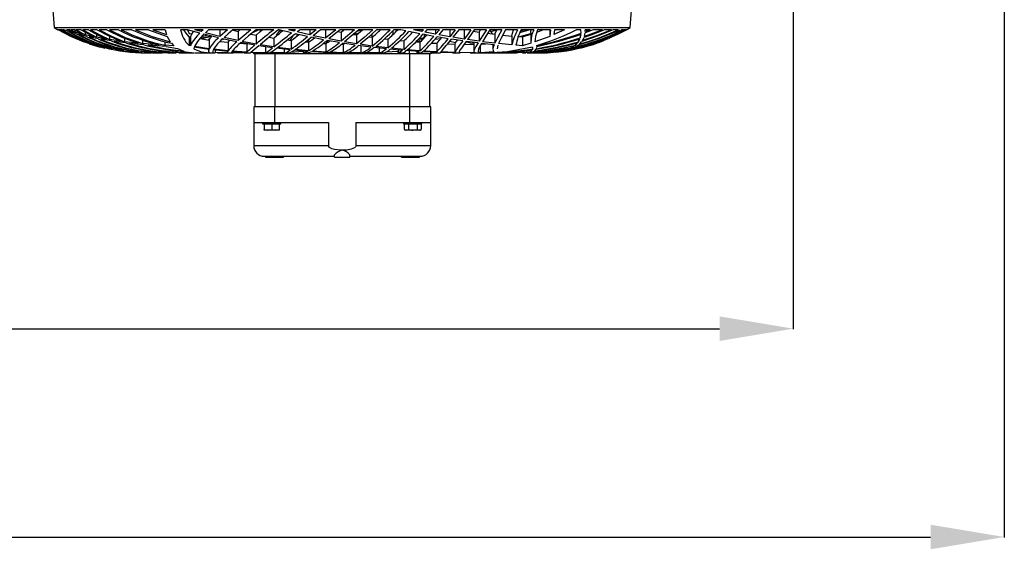
# Model space of a CAD drawing. Extents: x 5059 to 8721, y 14176 to 16088.
# Drawn here: x 7486 to 7954, y 14176 to 14427 of the extents above; entities that cross this region are included whole.
import ezdxf

# ---------------------------------------------------------------- set-up
doc = ezdxf.new("R2010")
doc.units = 0
doc.header["$MEASUREMENT"] = 0
doc.header["$PDMODE"] = 98
doc.header["$PDSIZE"] = -5
doc.layers.get('0').update_dxf_attribs({"linetype": 'CONTINUOUS'})
doc.layers.get('DEFPOINTS').update_dxf_attribs({"linetype": 'CONTINUOUS'})
doc.styles.get("Standard").update_dxf_attribs({"font": 'ISOCP'})
doc.dimstyles.new('COTA', dxfattribs={"dimtxt": 35, "dimasz": 35, "dimexe": 0.2, "dimexo": 0.1, "dimgap": 15, "dimtad": 1, "dimdec": 5, "dimtxsty": 'STANDARD', "dimcen": 35, "dimclrd": 8, "dimclre": 8, "dimclrt": 1, "dimazin": 3, "dimtfac": 1, "dimtdec": 5, "dimtofl": 0, "dimtmove": 0, "dimatfit": 3, "dimtvp": 1, "dimtolj": 1, "dimtzin": 0})

# ---------------------------------------------------------------- blocks, each defined once
blk = doc.blocks.new('*D53')
at = {"color": 8}
for p, q in [((5765.26, 14457.15), (5765.26, 14181.42)), ((7953.86, 14457.15), (7953.86, 14181.42)), ((5800.26, 14181.62), (7918.86, 14181.62))]:
    blk.add_line(p, q, dxfattribs=at)
for points in [[(5800.26, 14187.46), (5800.26, 14175.79), (5765.26, 14181.62)], [(7918.86, 14187.46), (7918.86, 14175.79), (7953.86, 14181.62)]]:
    blk.add_solid(points, dxfattribs=at)
at = {"layer": 'DEFPOINTS', "color": 0}
for p in [(5765.26, 14457.25), (7953.86, 14457.25), (7953.86, 14181.62)]:
    blk.add_point(p, dxfattribs=at)
at = {"color": 1, "insert": (6859.56, 14214.13), "char_height": 35, "attachment_point": 5}
blk.add_mtext('\\A1;2189', dxfattribs=at)
blk = doc.blocks.new('*D54')
at = {"color": 8}
for p, q in [((6658.56, 14431.46), (6658.56, 14280.24)), ((7853.66, 14431.76), (7853.66, 14280.24)), ((6693.56, 14280.44), (7818.66, 14280.44))]:
    blk.add_line(p, q, dxfattribs=at)
for points in [[(6693.56, 14286.28), (6693.56, 14274.61), (6658.56, 14280.44)], [(7818.66, 14286.28), (7818.66, 14274.61), (7853.66, 14280.44)]]:
    blk.add_solid(points, dxfattribs=at)
at = {"layer": 'DEFPOINTS', "color": 0}
for p in [(6658.56, 14431.56), (7853.66, 14431.86), (7853.66, 14280.44)]:
    blk.add_point(p, dxfattribs=at)
at = {"color": 1, "insert": (7256.11, 14315.44), "char_height": 35, "attachment_point": 5}
blk.add_mtext('\\A1;1195', dxfattribs=at)

msp = doc.modelspace()

# ---------------------------------------------------------------- linework, layer by layer
at = {"color": 7, "linetype": 'CONTINUOUS'}
for p, q in [((7500.336113, 14454.738361), (7502.847316, 14423.238356)), ((7776.266875, 14423.238356), (7778.778019, 14454.738361)), ((7502.847316, 14423.238356), (7776.266875, 14423.238356)), ((7504.685166, 14422.236283), (7504.557075, 14422.236283)), ((7505.333187, 14422.236283), (7504.783454, 14422.236283)), ((7506.482901, 14422.236283), (7505.54687, 14422.236283)), ((7507.461133, 14422.236283), (7506.802919, 14422.236283)), ((7508.943977, 14421.711181), (7507.461133, 14422.236283)), ((7511.543634, 14421.383028), (7508.849027, 14422.236283)), ((7510.170104, 14422.236283), (7508.849027, 14422.236283)), ((7513.324144, 14420.345296), (7509.879532, 14421.397363)), ((7510.170104, 14422.236283), (7511.543634, 14421.383028)), ((7510.691049, 14422.236283), (7512.563409, 14421.083976)), ((7512.68995, 14422.236283), (7510.691049, 14422.236283)), ((7512.563409, 14422.225539), (7512.563409, 14421.083976)), ((7516.324045, 14420.0801), (7512.563409, 14421.083976)), ((7512.68995, 14422.236283), (7516.324045, 14420.0801)), ((7513.312401, 14422.236283), (7517.457964, 14419.80501)), ((7515.674832, 14422.236283), (7513.312401, 14422.236283)), ((7518.188717, 14419.092794), (7514.360728, 14420.057361)), ((7515.674832, 14422.236283), (7521.657052, 14418.882404)), ((7516.404273, 14422.236283), (7522.929134, 14418.629904)), ((7519.156756, 14422.236283), (7516.404273, 14422.236283)), ((7517.457964, 14421.236579), (7517.457964, 14419.80501)), ((7523.189904, 14422.236283), (7520.003142, 14422.236283)), ((7522.929134, 14420.084838), (7522.929134, 14418.629904)), ((7527.859928, 14422.236283), (7524.16903, 14422.236283)), ((7533.302965, 14422.236283), (7528.996708, 14422.236283)), ((7539.746704, 14422.236283), (7534.63787, 14422.236283)), ((7547.616365, 14422.236283), (7541.351022, 14422.236283)), ((7547.616365, 14422.236283), (7556.395652, 14419.079874)), ((7555.427196, 14422.236283), (7549.636008, 14422.236283)), ((7549.636008, 14422.236283), (7556.066456, 14419.917439)), ((7555.427196, 14422.236283), (7556.066456, 14419.917439)), ((7566.166582, 14422.236283), (7562.844159, 14422.236283)), ((7567.125442, 14420.113747), (7566.131057, 14422.175009)), ((7571.927371, 14420.613711), (7566.166582, 14422.236283)), ((7568.180265, 14420.247962), (7567.125442, 14420.113747)), ((7572.62558, 14421.335463), (7569.463553, 14422.236283)), ((7573.527457, 14422.236283), (7569.463553, 14422.236283)), ((7573.527457, 14422.236283), (7572.62558, 14421.335463)), ((7572.62558, 14422.236283), (7572.62558, 14421.335463)), ((7580.80584, 14418.38861), (7573.916974, 14420.086642)), ((7576.094808, 14422.236283), (7574.61107, 14420.791884)), ((7581.481518, 14419.037704), (7574.61107, 14420.791884)), ((7585.020425, 14422.236283), (7576.094808, 14422.236283)), ((7585.020425, 14422.236283), (7581.481518, 14419.037704)), ((7581.481518, 14422.236283), (7581.481518, 14419.037704)), ((7596.235516, 14422.236283), (7587.544026, 14422.236283)), ((7587.755563, 14421.970864), (7590.152266, 14421.410803)), ((7589.646282, 14422.238354), (7588.246228, 14421.856199)), ((7590.152266, 14421.410803), (7590.996089, 14422.185187)), ((7590.152266, 14421.410803), (7590.152266, 14417.093147)), ((7596.171918, 14420.18265), (7598.663034, 14419.687931)), ((7599.922361, 14422.238354), (7596.600058, 14420.534019)), ((7607.026341, 14422.236283), (7598.67418, 14422.236283)), ((7601.385059, 14422.238354), (7600.454511, 14421.252613)), ((7600.622596, 14422.236283), (7600.622596, 14421.430652)), ((7610.130849, 14422.238354), (7608.223202, 14419.696499)), ((7608.223202, 14419.696499), (7609.180512, 14420.03115)), ((7609.620633, 14422.236283), (7609.359862, 14422.236283)), ((7615.472319, 14420.753752), (7609.620633, 14422.236283)), ((7610.414745, 14422.035088), (7610.414745, 14421.054442)), ((7616.523983, 14421.591614), (7614.012243, 14422.236283)), ((7617.33097, 14422.236283), (7614.012243, 14422.236283)), ((7617.33097, 14422.236283), (7616.523983, 14421.591614)), ((7616.523983, 14422.236283), (7616.523983, 14421.591614)), ((7623.130324, 14418.99683), (7617.185058, 14420.343105)), ((7617.993297, 14420.160089), (7617.993297, 14419.20786)), ((7619.554403, 14422.236283), (7618.221166, 14421.168883)), ((7624.111595, 14419.780095), (7618.221166, 14421.168883)), ((7627.145114, 14422.236283), (7619.554403, 14422.236283)), ((7627.145114, 14422.236283), (7624.111595, 14419.780095)), ((7624.111595, 14422.236283), (7624.111595, 14419.780095)), ((7629.262688, 14422.236283), (7625.783147, 14419.407655)), ((7636.498155, 14422.236283), (7629.262688, 14422.236283)), ((7636.498155, 14422.236283), (7631.597104, 14418.184687)), ((7631.597104, 14422.236283), (7631.597104, 14418.184687)), ((7637.504699, 14421.380539), (7639.01359, 14421.082784)), ((7645.436408, 14422.236283), (7638.51917, 14422.236283)), ((7639.01359, 14421.082784), (7640.330019, 14422.238354)), ((7639.01359, 14421.082784), (7639.01359, 14416.783233)), ((7644.845547, 14420.055886), (7647.526445, 14420.798455)), ((7644.876959, 14420.050462), (7646.394791, 14419.78841)), ((7646.394791, 14419.78841), (7649.139764, 14422.238354)), ((7646.588268, 14421.549548), (7648.821296, 14422.238354)), ((7654.012205, 14422.236283), (7647.372188, 14422.236283)), ((7653.534355, 14420.094018), (7653.534355, 14418.706004)), ((7662.278416, 14422.236283), (7655.874672, 14422.236283)), ((7663.5502, 14421.716382), (7663.5502, 14419.858281)), ((7667.407694, 14422.236283), (7664.079013, 14422.236283)), ((7669.785502, 14421.711181), (7667.407694, 14422.236283)), ((7676.376047, 14420.345296), (7671.245458, 14421.397363)), ((7677.318575, 14421.383028), (7673.326912, 14422.236283)), ((7678.079905, 14422.236283), (7673.326912, 14422.236283)), ((7678.079905, 14422.236283), (7677.318575, 14421.383028)), ((7677.318575, 14422.236283), (7677.318575, 14421.383028)), ((7683.044078, 14419.092794), (7677.850308, 14420.057361)), ((7679.788174, 14422.236283), (7678.773286, 14421.083976)), ((7683.89708, 14420.0801), (7678.773286, 14421.083976)), ((7685.706141, 14422.236283), (7679.788174, 14422.236283)), ((7685.706141, 14422.236283), (7683.89708, 14420.0801)), ((7683.89708, 14422.236283), (7683.89708, 14420.0801)), ((7687.382641, 14422.236283), (7685.372891, 14419.80501)), ((7693.205776, 14422.236283), (7687.382641, 14422.236283)), ((7693.205776, 14422.236283), (7690.586748, 14418.882404)), ((7690.586748, 14422.236283), (7690.586748, 14418.882404)), ((7694.859805, 14422.236283), (7692.093434, 14418.629904)), ((7700.620713, 14422.236283), (7694.859805, 14422.236283)), ((7697.438063, 14422.142793), (7697.438063, 14417.784174)), ((7701.746764, 14421.490703), (7704.528036, 14421.079878)), ((7707.994523, 14422.236283), (7702.26151, 14422.236283)), ((7704.528036, 14421.079878), (7705.197158, 14422.192742)), ((7704.528036, 14421.079878), (7704.528036, 14416.780491)), ((7708.591523, 14420.546015), (7711.988749, 14420.113747)), ((7715.377512, 14422.236283), (7709.632697, 14422.236283)), ((7710.154357, 14421.449546), (7712.947549, 14422.236283)), ((7711.988749, 14420.113747), (7713.012638, 14422.236283)), ((7711.988749, 14420.113747), (7711.988749, 14415.866841)), ((7722.834053, 14422.236283), (7717.025819, 14422.236283)), ((7723.789396, 14419.055332), (7729.112329, 14420.453776)), ((7724.273982, 14421.690021), (7726.046147, 14422.236283)), ((7730.457487, 14422.236283), (7724.509778, 14422.236283)), ((7725.084128, 14418.790032), (7729.07001, 14420.052741)), ((7729.036631, 14420.7141), (7729.036631, 14416.435812)), ((7731.860461, 14421.065171), (7734.810414, 14422.236283)), ((7738.410058, 14422.236283), (7732.188406, 14422.236283)), ((7738.036694, 14422.236283), (7738.036694, 14419.079874)), ((7738.410058, 14422.236283), (7738.05696, 14419.242878)), ((7745.137157, 14422.236283), (7740.036668, 14419.917439)), ((7740.250649, 14422.236283), (7740.036668, 14419.917439)), ((7745.137157, 14422.236283), (7740.250649, 14422.236283)), ((7752.865615, 14422.236283), (7750.643196, 14422.236283)), ((7752.572241, 14418.38861), (7752.902569, 14420.086642)), ((7752.934398, 14420.613711), (7752.865615, 14422.236283)), ((7763.050975, 14422.236283), (7754.527273, 14419.037704)), ((7754.527273, 14419.037704), (7754.885616, 14420.791884)), ((7758.710565, 14422.236283), (7754.885616, 14420.791884)), ((7754.926624, 14421.335463), (7754.934253, 14422.236283)), ((7757.307233, 14422.236283), (7754.926624, 14421.335463)), ((7757.307233, 14422.236283), (7754.934253, 14422.236283)), ((7754.939737, 14421.882783), (7754.939737, 14422.236283)), ((7763.050975, 14422.236283), (7758.710565, 14422.236283)), ((7767.417373, 14422.236283), (7764.134946, 14422.236283)), ((7774.522366, 14422.236283), (7766.216101, 14418.184687)), ((7767.222228, 14418.99683), (7769.128503, 14420.343105)), ((7770.579042, 14422.236283), (7768.217864, 14422.236283)), ((7769.65064, 14420.015936), (7768.414082, 14419.407655)), ((7773.985328, 14422.236283), (7768.999996, 14419.780095)), ((7768.999996, 14419.780095), (7770.905199, 14421.168883)), ((7769.631209, 14420.753752), (7771.19595, 14422.236283)), ((7769.631209, 14421.559249), (7769.631209, 14420.753752)), ((7773.06694, 14422.236283), (7770.905199, 14421.168883)), ((7771.19595, 14422.236283), (7771.136465, 14422.236283)), ((7771.408977, 14421.591614), (7772.118272, 14422.236283)), ((7772.714915, 14422.236283), (7771.408977, 14421.591614)), ((7772.714915, 14422.236283), (7772.118272, 14422.236283)), ((7773.985328, 14422.236283), (7773.06694, 14422.236283)), ((7774.522366, 14422.236283), (7774.164023, 14422.236283)), ((7774.557056, 14422.236283), (7774.553122, 14422.236283)), ((7519.685688, 14415.558909), (7516.841116, 14416.496296)), ((7521.657052, 14418.882404), (7517.457964, 14419.80501)), ((7523.632052, 14417.94676), (7519.344511, 14418.829073)), ((7520.550432, 14415.576775), (7520.550432, 14415.309478)), ((7527.669551, 14417.784174), (7522.929134, 14418.629904)), ((7529.793801, 14416.901533), (7524.933281, 14417.705913)), ((7529.116037, 14419.094939), (7529.116037, 14417.553087)), ((7534.55949, 14416.780491), (7529.116037, 14417.553087)), ((7536.89635, 14415.95227), (7531.280818, 14416.682427)), ((7536.239805, 14418.223683), (7536.239805, 14416.569818)), ((7542.668225, 14415.866841), (7536.239805, 14416.569818)), ((7545.33607, 14415.09435), (7538.636865, 14415.753876)), ((7544.693293, 14417.364035), (7544.693293, 14415.67554)), ((7552.693548, 14415.038009), (7544.693293, 14415.67554)), ((7555.324735, 14416.590799), (7555.324735, 14414.86453)), ((7556.395652, 14419.079874), (7557.901742, 14416.465183)), ((7558.434608, 14415.809114), (7559.647681, 14414.613058)), ((7566.816988, 14418.9411), (7567.446532, 14418.824111)), ((7566.816988, 14418.9411), (7566.816988, 14414.756258)), ((7567.446532, 14418.824111), (7567.446532, 14414.645363)), ((7572.114589, 14418.041755), (7576.437714, 14417.356257)), ((7575.660171, 14419.656967), (7572.804989, 14418.825079)), ((7577.513995, 14418.997799), (7572.942319, 14417.910506)), ((7576.732816, 14417.843182), (7575.831594, 14417.661731)), ((7576.437714, 14417.356257), (7576.437714, 14413.252522)), ((7581.564071, 14416.716297), (7585.368695, 14416.272183)), ((7583.488049, 14417.787959), (7582.660796, 14417.49068)), ((7589.507761, 14416.514565), (7582.754435, 14417.943154)), ((7590.152266, 14417.093147), (7583.423915, 14418.576483)), ((7585.368695, 14416.272183), (7585.368695, 14412.222196)), ((7591.053011, 14415.806998), (7594.256582, 14415.568565)), ((7598.057153, 14414.956187), (7591.420176, 14416.141961)), ((7598.663034, 14415.46378), (7592.056694, 14416.704898)), ((7594.256582, 14415.568565), (7594.256582, 14411.552732)), ((7598.663034, 14419.687931), (7598.663034, 14415.46378)), ((7604.848089, 14418.634419), (7607.043388, 14418.271367)), ((7607.043388, 14418.271367), (7607.043388, 14414.121185)), ((7613.443257, 14417.38898), (7615.327181, 14417.137881)), ((7615.327181, 14417.137881), (7615.327181, 14413.045083)), ((7621.999981, 14416.430299), (7623.553159, 14416.272317)), ((7623.217644, 14416.47764), (7624.026539, 14416.600187)), ((7623.553159, 14416.272317), (7623.553159, 14412.222315)), ((7630.686941, 14417.457242), (7624.817612, 14418.636669)), ((7631.597104, 14418.184687), (7625.783147, 14419.407655)), ((7630.572321, 14415.750895), (7631.767454, 14415.667017)), ((7631.767454, 14415.667017), (7631.767454, 14411.646445)), ((7638.175728, 14416.113634), (7632.356169, 14417.142291)), ((7632.441761, 14417.127167), (7632.441761, 14416.068871)), ((7639.01359, 14416.783233), (7633.250477, 14417.85707)), ((7639.203491, 14415.353422), (7640.028717, 14415.321876)), ((7645.631911, 14414.949913), (7639.834585, 14415.839915)), ((7640.028717, 14415.321876), (7640.837969, 14415.685882)), ((7640.028717, 14415.321876), (7640.028717, 14411.317889)), ((7646.394791, 14415.558909), (7640.656056, 14416.496296)), ((7646.394791, 14419.78841), (7646.394791, 14415.558909)), ((7652.230146, 14418.900211), (7653.77784, 14418.669735)), ((7653.77784, 14418.669735), (7653.77784, 14414.499004)), ((7659.595194, 14417.91885), (7661.206247, 14417.71612)), ((7661.206247, 14417.71612), (7661.206247, 14413.59425)), ((7667.018892, 14417.097349), (7668.735685, 14416.920115)), ((7668.735685, 14416.920115), (7668.735685, 14412.83818)), ((7674.333157, 14416.448076), (7676.445367, 14416.277055)), ((7674.763026, 14416.791637), (7676.409187, 14416.951258)), ((7675.410154, 14417.450403), (7677.188518, 14417.661731)), ((7676.409187, 14416.951258), (7675.812306, 14416.328315)), ((7676.180305, 14418.238361), (7678.08223, 14418.238361)), ((7676.445367, 14416.277055), (7676.445367, 14412.22683)), ((7678.491594, 14419.938271), (7678.491594, 14418.66662)), ((7681.957307, 14415.932749), (7684.463265, 14415.784959)), ((7683.632316, 14417.799269), (7686.27912, 14418.117885)), ((7684.463265, 14415.784959), (7684.463265, 14411.758681)), ((7689.829411, 14417.94676), (7684.540453, 14418.829073)), ((7690.586748, 14418.882404), (7685.372891, 14419.80501)), ((7689.510646, 14415.576552), (7693.036618, 14415.4449)), ((7690.587344, 14416.760583), (7693.337145, 14416.164179)), ((7696.788134, 14416.901533), (7691.358628, 14417.705913)), ((7697.438063, 14417.784174), (7692.093434, 14418.629904)), ((7693.036618, 14415.4449), (7693.036618, 14411.435012)), ((7697.411003, 14415.351961), (7702.036681, 14415.2761)), ((7704.007568, 14415.95227), (7698.366108, 14416.682427)), ((7704.528036, 14416.780491), (7698.989811, 14417.553087)), ((7702.036681, 14415.986304), (7702.036681, 14411.980857)), ((7705.32042, 14415.313204), (7707.748713, 14415.523712)), ((7711.643281, 14415.09435), (7705.660882, 14415.753876)), ((7711.988749, 14415.866841), (7706.147613, 14416.569818)), ((7720.093312, 14415.038009), (7713.71943, 14415.67554)), ((7715.690913, 14419.703399), (7720.093312, 14419.238408)), ((7720.093312, 14419.238408), (7720.093312, 14415.038009)), ((7723.139705, 14418.959413), (7725.084128, 14418.790032)), ((7725.084128, 14418.790032), (7725.084128, 14414.613058)), ((7729.07001, 14415.809114), (7725.084128, 14414.613058)), ((7738.037767, 14419.079874), (7731.057229, 14416.465183)), ((7750.22191, 14414.956187), (7751.387419, 14416.141961)), ((7750.22191, 14415.835668), (7750.22191, 14414.956187)), ((7751.662078, 14416.514565), (7752.416434, 14417.943154)), ((7751.662078, 14417.733182), (7751.662078, 14416.514565)), ((7752.139988, 14415.46378), (7753.313603, 14416.704898)), ((7752.572241, 14419.983481), (7752.572241, 14418.38861)), ((7753.592076, 14417.093147), (7754.36491, 14418.576483)), ((7765.757026, 14417.952363), (7764.085235, 14417.233889)), ((7764.425935, 14417.457242), (7766.634764, 14418.636669)), ((7764.425935, 14417.778377), (7764.425935, 14417.457242)), ((7766.216101, 14418.184687), (7768.414082, 14419.407655)), ((7767.222228, 14419.539531), (7767.222228, 14418.99683)), ((7523.771407, 14414.499004), (7520.550432, 14415.309478)), ((7525.689962, 14413.954128), (7522.419812, 14414.714415)), ((7522.419812, 14414.714415), (7526.859703, 14413.521294)), ((7524.751069, 14414.662976), (7524.751069, 14414.28477)), ((7528.406622, 14413.59425), (7524.751069, 14414.28477)), ((7530.411365, 14413.117771), (7526.686313, 14413.754706)), ((7529.521348, 14413.857911), (7529.521348, 14413.413529)), ((7533.69868, 14412.83818), (7529.521348, 14413.413529)), ((7535.825433, 14412.435312), (7531.549575, 14412.952934)), ((7534.979226, 14413.16541), (7534.979226, 14412.689884)), ((7539.815547, 14412.22683), (7534.979226, 14412.689884)), ((7542.120578, 14411.903952), (7537.139716, 14412.304212)), ((7541.31216, 14412.577872), (7541.31216, 14412.110422)), ((7547.043445, 14411.758681), (7541.31216, 14412.110422)), ((7549.627306, 14411.523764), (7545.775773, 14411.706392)), ((7546.041073, 14411.238362), (7546.06277, 14411.238362)), ((7546.08983, 14411.238362), (7546.318295, 14411.238362)), ((7546.306195, 14411.238362), (7546.478691, 14411.238362)), ((7546.473565, 14411.238362), (7546.688201, 14411.238362)), ((7547.448637, 14411.238362), (7547.763409, 14411.238362)), ((7555.973234, 14414.322038), (7547.462406, 14414.915596)), ((7547.763409, 14411.238362), (7548.170807, 14411.238362)), ((7548.847737, 14412.132402), (7548.847737, 14411.674161)), ((7555.946054, 14411.435012), (7548.847737, 14411.674161)), ((7549.539032, 14411.238362), (7549.947741, 14411.238362)), ((7549.947741, 14411.238362), (7550.560655, 14411.238362)), ((7552.549007, 14411.238362), (7553.074362, 14411.238362)), ((7553.074362, 14411.238362), (7553.942146, 14411.238362)), ((7559.647681, 14414.613058), (7555.324735, 14414.86453)), ((7555.973234, 14414.322038), (7561.408045, 14413.37118)), ((7556.780221, 14411.238362), (7557.333173, 14411.238362)), ((7557.333173, 14411.238362), (7558.485748, 14411.238362)), ((7558.261754, 14411.761333), (7558.261754, 14411.383156)), ((7568.011524, 14411.26201), (7558.261754, 14411.383156)), ((7561.408045, 14413.37118), (7564.38178, 14412.084539)), ((7562.056544, 14411.238362), (7563.109758, 14411.238362)), ((7563.109758, 14411.238362), (7564.693691, 14411.238362)), ((7565.338316, 14411.82055), (7569.058242, 14411.280383)), ((7567.446532, 14414.645363), (7566.816988, 14414.756258)), ((7569.282593, 14413.905342), (7569.069805, 14413.142522)), ((7576.273503, 14412.922461), (7569.282593, 14413.905342)), ((7569.361033, 14411.238362), (7570.421817, 14411.238362)), ((7576.437714, 14413.252522), (7569.450261, 14414.304112)), ((7570.421817, 14411.238362), (7578.888538, 14411.238362)), ((7576.036634, 14412.955765), (7576.036634, 14412.102465)), ((7585.221114, 14411.985581), (7578.26555, 14412.682523)), ((7585.368695, 14412.222196), (7578.427257, 14412.992422)), ((7579.191687, 14412.589718), (7579.191687, 14411.258478)), ((7585.173311, 14411.493947), (7579.191687, 14411.258478)), ((7580.395045, 14411.2552), (7583.90999, 14411.270727)), ((7583.48793, 14411.238362), (7585.310461, 14411.238362)), ((7585.036637, 14412.004058), (7585.036637, 14411.487256)), ((7585.310461, 14411.238362), (7587.256136, 14411.238362)), ((7594.139578, 14411.4195), (7587.204697, 14411.827435)), ((7594.256582, 14411.552732), (7587.346735, 14412.042101)), ((7587.653103, 14411.336516), (7592.570247, 14411.450763)), ((7592.926385, 14411.238362), (7593.988003, 14411.238362)), ((7594.007852, 14411.238362), (7596.021475, 14411.238362)), ((7594.139578, 14411.4195), (7594.06239, 14411.277015)), ((7596.120538, 14411.345248), (7596.070053, 14411.270519)), ((7603.132608, 14411.253188), (7596.228721, 14411.453639)), ((7597.55707, 14410.738353), (7597.55707, 14411.323239)), ((7607.55706, 14410.738353), (7597.55707, 14410.738353)), ((7598.057093, 14410.738353), (7598.057093, 14385.738362)), ((7606.483164, 14413.687338), (7599.939468, 14414.649908)), ((7607.043388, 14414.121185), (7600.535752, 14415.141423)), ((7602.992358, 14411.238362), (7605.332198, 14411.238362)), ((7603.132608, 14414.180209), (7603.132608, 14411.253188)), ((7612.045529, 14411.34711), (7605.107965, 14411.238883)), ((7605.332198, 14411.238362), (7605.659129, 14411.238362)), ((7671.557071, 14410.738353), (7607.55706, 14410.738353)), ((7607.55706, 14410.738353), (7607.55706, 14385.738362)), ((7614.819588, 14412.689839), (7608.342411, 14413.442691)), ((7615.327181, 14413.045083), (7608.891608, 14413.859551)), ((7612.045529, 14413.012271), (7612.045529, 14411.34711)), ((7612.186136, 14411.238362), (7614.20578, 14411.238362)), ((7621.070864, 14411.879469), (7614.958944, 14411.484827)), ((7623.106362, 14411.952723), (7616.664114, 14412.503754)), ((7623.553159, 14412.222315), (7617.158951, 14412.840669)), ((7621.036651, 14412.129764), (7621.036651, 14411.655147)), ((7621.378126, 14411.238362), (7623.395147, 14411.238362)), ((7631.391885, 14411.472191), (7624.945941, 14411.823754)), ((7631.767454, 14411.646445), (7625.377955, 14412.073095)), ((7630.533995, 14411.238362), (7632.53087, 14411.238362)), ((7633.239093, 14411.400457), (7632.537188, 14411.25152)), ((7639.739456, 14411.252011), (7633.239093, 14411.400457)), ((7640.028717, 14411.317889), (7633.597018, 14411.551882)), ((7639.584543, 14411.238362), (7641.574444, 14411.238362)), ((7641.61128, 14411.239539), (7641.573968, 14411.251475)), ((7648.418309, 14411.245038), (7641.878607, 14411.279131)), ((7642.439725, 14411.238362), (7646.775725, 14411.238362)), ((7653.094294, 14413.954128), (7647.288503, 14414.714415)), ((7653.77784, 14414.499004), (7648.034277, 14415.309478)), ((7648.418309, 14414.566477), (7648.418309, 14411.245038)), ((7648.540797, 14411.238362), (7650.538864, 14411.238362)), ((7657.063307, 14411.446993), (7650.311532, 14411.265229)), ((7660.609486, 14413.117771), (7654.758217, 14413.754706)), ((7661.206247, 14413.59425), (7655.423286, 14414.28477)), ((7657.063307, 14413.503785), (7657.063307, 14411.446993)), ((7657.424392, 14411.238362), (7659.406962, 14411.238362)), ((7666.19909, 14411.960874), (7660.309496, 14411.608417)), ((7668.238225, 14412.435312), (7662.292602, 14412.952934)), ((7668.735685, 14412.83818), (7662.868681, 14413.413529)), ((7666.036608, 14412.626986), (7666.036608, 14411.471237)), ((7666.294875, 14411.238362), (7668.278219, 14411.238362)), ((7676.069321, 14411.903952), (7669.957223, 14412.304212)), ((7676.445367, 14412.22683), (7670.430126, 14412.689884)), ((7681.557061, 14410.738353), (7671.557071, 14410.738353)), ((7671.557071, 14410.738353), (7671.557071, 14385.738362)), ((7675.036611, 14411.971573), (7675.036611, 14411.323164)), ((7675.106229, 14411.238362), (7677.161755, 14411.238362)), ((7684.251251, 14411.523764), (7677.850189, 14411.80632)), ((7684.463265, 14411.758681), (7678.194644, 14412.110422)), ((7681.057098, 14410.738353), (7681.057098, 14385.738362)), ((7681.557061, 14411.64269), (7681.557061, 14410.738353)), ((7681.557061, 14411.323239), (7682.993652, 14411.345248)), ((7683.107259, 14411.238362), (7684.095921, 14411.238362)), ((7684.036615, 14411.533241), (7684.036615, 14411.247988)), ((7684.116068, 14411.238362), (7686.126234, 14411.238362)), ((7686.142029, 14411.460106), (7686.080696, 14411.305253)), ((7693.087997, 14411.298712), (7686.142029, 14411.460106)), ((7693.036618, 14411.435012), (7686.307671, 14411.674161)), ((7691.920461, 14411.238362), (7693.467202, 14411.238362)), ((7693.087997, 14411.298712), (7693.419757, 14411.302556)), ((7693.467202, 14411.238362), (7695.54049, 14411.238362)), ((7702.823224, 14411.26201), (7695.06556, 14411.383156)), ((7695.2042, 14411.270727), (7695.507946, 14411.27402)), ((7700.28645, 14411.238362), (7701.590242, 14411.238362)), ((7701.590242, 14411.238362), (7702.569189, 14411.238362)), ((7702.569189, 14411.238362), (7710.712971, 14411.238362)), ((7704.96613, 14414.512788), (7704.96613, 14411.280383)), ((7711.512627, 14411.82055), (7704.96613, 14411.280383)), ((7709.407749, 14411.242758), (7710.429372, 14411.246259)), ((7711.036625, 14415.161242), (7711.036625, 14412.893285)), ((7714.401545, 14411.238362), (7715.716424, 14411.238362)), ((7715.716424, 14411.238362), (7717.049303, 14411.238362)), ((7720.61974, 14411.238362), (7721.2258, 14411.238362)), ((7721.2258, 14411.238362), (7722.303571, 14411.238362)), ((7725.084128, 14414.613058), (7722.038688, 14414.86453)), ((7725.177111, 14411.238362), (7725.630345, 14411.238362)), ((7725.630345, 14411.238362), (7726.597848, 14411.238362)), ((7729.931059, 14413.905342), (7725.655856, 14413.142522)), ((7726.597848, 14411.238362), (7726.735058, 14411.238362)), ((7727.396431, 14411.253188), (7729.146185, 14411.453639)), ((7727.547826, 14411.733706), (7727.547826, 14411.4195)), ((7728.561821, 14411.238362), (7728.982391, 14411.238362)), ((7728.982391, 14411.238362), (7729.571643, 14411.238362)), ((7729.02781, 14411.985581), (7729.693117, 14412.682523)), ((7729.02781, 14412.596752), (7729.02781, 14411.985581)), ((7729.565444, 14411.552732), (7730.760278, 14412.042101)), ((7729.806008, 14413.812552), (7729.806008, 14412.922461)), ((7729.806008, 14412.922461), (7729.86144, 14413.358335)), ((7729.905667, 14413.705532), (7729.931059, 14413.905342)), ((7730.944338, 14411.238362), (7731.292905, 14411.238362)), ((7731.025042, 14412.222196), (7731.686773, 14412.992422)), ((7731.292905, 14411.238362), (7731.668057, 14411.238362)), ((7731.800379, 14413.252522), (7731.865468, 14413.768192)), ((7731.894793, 14414.645363), (7731.87572, 14414.756258)), ((7731.909218, 14414.115448), (7731.933059, 14414.304112)), ((7731.939735, 14414.115448), (7731.939735, 14414.305602)), ((7732.425394, 14411.238362), (7732.63997, 14411.238362)), ((7732.635679, 14411.238362), (7732.810082, 14411.238362)), ((7732.815447, 14411.238362), (7733.027758, 14411.238362)), ((7733.051362, 14411.238362), (7733.073058, 14411.238362)), ((7742.68383, 14411.952723), (7745.121779, 14412.503754)), ((7742.68383, 14412.173603), (7742.68383, 14411.952723)), ((7744.660916, 14412.222315), (7747.067394, 14412.840669)), ((7745.753469, 14412.689839), (7747.747006, 14413.442691)), ((7745.753469, 14413.079445), (7745.753469, 14412.689839)), ((7747.692527, 14413.045083), (7749.67009, 14413.859551)), ((7748.256149, 14413.687338), (7749.830546, 14414.649908)), ((7748.256149, 14414.296423), (7748.256149, 14413.687338)), ((7750.176611, 14414.121185), (7751.747908, 14415.141423)), ((7597.55707, 14385.738362), (7597.55707, 14378.238355)), ((7607.55706, 14385.738362), (7597.55707, 14385.738362)), ((7607.55706, 14378.238355), (7607.55706, 14385.738362)), ((7671.557071, 14385.738362), (7607.55706, 14385.738362)), ((7681.557061, 14385.738362), (7671.557071, 14385.738362)), ((7671.557071, 14385.738362), (7671.557071, 14378.238355)), ((7681.557061, 14378.238355), (7681.557061, 14385.738362)), ((7597.55707, 14378.238355), (7597.55707, 14367.238362)), ((7597.55707, 14378.238355), (7607.55706, 14378.238355)), ((7601.707103, 14378.238355), (7601.707103, 14377.538358)), ((7607.55706, 14378.238355), (7633.095684, 14378.238355)), ((7610.407056, 14377.538358), (7610.407056, 14378.238355)), ((7633.095684, 14378.238355), (7633.095684, 14367.238362)), ((7646.018507, 14378.238355), (7646.018507, 14367.238362)), ((7646.018507, 14378.238355), (7671.557071, 14378.238355)), ((7668.707075, 14378.238355), (7668.707075, 14377.538358)), ((7671.557071, 14378.238355), (7681.557061, 14378.238355)), ((7677.407088, 14377.538358), (7677.407088, 14378.238355)), ((7681.557061, 14367.238362), (7681.557061, 14378.238355)), ((7601.707103, 14377.538358), (7606.05711, 14377.538358)), ((7602.557065, 14377.438356), (7602.557065, 14374.850963)), ((7606.05711, 14377.438356), (7602.557065, 14377.438356)), ((7602.557065, 14374.850963), (7604.307058, 14374.538366)), ((7602.557065, 14374.538366), (7602.557065, 14374.850963)), ((7604.307058, 14374.538366), (7602.557065, 14374.538366)), ((7603.057089, 14377.538358), (7602.883877, 14377.438356)), ((7607.807102, 14374.538366), (7604.307058, 14374.538366)), ((7606.05711, 14377.538358), (7610.407056, 14377.538358)), ((7606.05711, 14377.438356), (7606.05711, 14374.850963)), ((7609.557094, 14377.438356), (7606.05711, 14377.438356)), ((7606.05711, 14374.850963), (7607.807102, 14374.538366)), ((7609.557094, 14374.538366), (7607.807102, 14374.538366)), ((7609.230282, 14377.438356), (7609.057071, 14377.538358)), ((7609.557094, 14377.438356), (7609.557094, 14374.850963)), ((7609.557094, 14374.850963), (7609.557094, 14374.538366)), ((7668.707075, 14377.538358), (7677.407088, 14377.538358)), ((7669.015648, 14377.438356), (7669.015648, 14374.850963)), ((7671.036365, 14377.438356), (7669.015648, 14377.438356)), ((7669.015648, 14374.850963), (7669.557097, 14374.538366)), ((7669.015648, 14374.850963), (7670.026006, 14374.538366)), ((7670.026006, 14374.538366), (7669.557097, 14374.538366)), ((7670.05706, 14377.538358), (7669.883849, 14377.438356)), ((7673.057081, 14374.538366), (7670.026006, 14374.538366)), ((7671.036365, 14377.438356), (7671.036365, 14374.850963)), ((7675.077798, 14377.438356), (7671.036365, 14377.438356)), ((7676.088156, 14374.538366), (7673.057081, 14374.538366)), ((7675.077798, 14377.438356), (7675.077798, 14374.850963)), ((7677.098515, 14377.438356), (7675.077798, 14377.438356)), ((7675.077798, 14374.850963), (7676.088156, 14374.538366)), ((7676.230313, 14377.438356), (7676.057102, 14377.538358)), ((7676.557066, 14374.538366), (7676.088156, 14374.538366)), ((7676.557066, 14374.538366), (7677.098515, 14374.850963)), ((7677.098515, 14377.438356), (7677.098515, 14374.850963)), ((7602.557065, 14362.238367), (7635.957422, 14362.238367)), ((7603.081109, 14362.238367), (7603.081109, 14361.738358)), ((7603.081109, 14361.738358), (7603.770735, 14361.738358)), ((7603.770735, 14361.738358), (7603.770735, 14362.238367)), ((7603.770735, 14361.738358), (7608.100834, 14361.738358)), ((7608.100834, 14361.738358), (7608.100834, 14362.238367)), ((7608.100834, 14361.738358), (7608.582379, 14361.738358)), ((7608.582379, 14361.738358), (7608.582379, 14362.238367)), ((7608.582379, 14361.738358), (7610.264184, 14361.738358)), ((7610.264184, 14362.238367), (7610.264184, 14361.738358)), ((7610.264184, 14361.738358), (7611.700477, 14361.738358)), ((7611.700477, 14361.738358), (7611.700477, 14362.238367)), ((7635.957422, 14361.738358), (7635.957422, 14362.856974)), ((7635.957422, 14361.738358), (7643.156709, 14361.738358)), ((7643.156709, 14361.738358), (7643.156709, 14362.856974)), ((7643.156709, 14362.238367), (7645.249309, 14362.238367)), ((7645.249309, 14362.238367), (7676.557066, 14362.238367)), ((7667.652311, 14361.738358), (7667.652311, 14362.238367)), ((7667.652311, 14361.738358), (7668.909552, 14361.738358)), ((7668.909552, 14361.738358), (7668.909552, 14362.238367)), ((7668.909552, 14361.738358), (7670.715274, 14361.738358)), ((7670.715274, 14362.238367), (7670.715274, 14361.738358)), ((7670.715274, 14361.738358), (7671.251955, 14361.738358)), ((7671.251955, 14361.738358), (7671.251955, 14362.238367)), ((7671.251955, 14361.738358), (7675.582113, 14361.738358)), ((7675.582113, 14361.738358), (7675.582113, 14362.238367)), ((7675.582113, 14361.738358), (7676.271679, 14361.738358)), ((7676.271679, 14361.738358), (7676.271679, 14362.238367))]:
    msp.add_line(p, q, dxfattribs=at)
at = {"color": 8, "linetype": 'CONTINUOUS'}
for p, q in [((7607.55706, 14411.27709), (7607.55706, 14410.738353)), ((7671.557071, 14410.738353), (7671.557071, 14412.199442)), ((7633.095684, 14367.238362), (7597.55707, 14367.238362)), ((7681.557061, 14367.238362), (7646.018507, 14367.238362))]:
    msp.add_line(p, q, dxfattribs=at)
at = {"color": 7, "linetype": 'CONTINUOUS', "flags": 128}
for points in [[(7504.783454, 14422.236283), (7510.578158, 14419.151862), (7516.841116, 14416.496296)], [(7505.54687, 14422.236283), (7512.680175, 14418.425713), (7520.550432, 14415.309478)], [(7519.156756, 14422.236283), (7523.297014, 14419.875045), (7527.669551, 14417.784174)], [(7520.003142, 14422.236283), (7524.428608, 14419.741218), (7529.116037, 14417.553087)], [(7523.189904, 14422.236283), (7528.683903, 14419.278671), (7534.55949, 14416.780491)], [(7524.16903, 14422.236283), (7529.994073, 14419.147496), (7536.239805, 14416.569818)], [(7527.859928, 14422.236283), (7534.975292, 14418.687288), (7542.668225, 14415.866841)], [(7528.996708, 14422.236283), (7536.530437, 14418.554042), (7544.693293, 14415.67554)], [(7541.351022, 14422.236283), (7549.379589, 14418.951411), (7557.901742, 14416.465183)], [(7566.816988, 14418.9411), (7565.436484, 14420.535748), (7564.411761, 14422.236283)], [(7567.446532, 14418.824111), (7568.111362, 14420.141731), (7568.959834, 14421.449546)], [(7587.544026, 14422.236283), (7585.358264, 14420.336206), (7583.423915, 14418.576483)], [(7596.235516, 14422.236283), (7592.947008, 14419.510637), (7590.152266, 14417.093147)], [(7598.67418, 14422.236283), (7595.080318, 14419.286762), (7592.056694, 14416.704898)], [(7598.663034, 14419.687931), (7600.392522, 14421.199132), (7601.597192, 14422.238354)], [(7638.51917, 14422.236283), (7635.789516, 14419.933815), (7633.250477, 14417.85707)], [(7645.436408, 14422.236283), (7642.078044, 14419.320603), (7639.01359, 14416.783233)], [(7647.372188, 14422.236283), (7643.851163, 14419.151862), (7640.656056, 14416.496296)], [(7654.012205, 14422.236283), (7649.979653, 14418.582652), (7646.394791, 14415.558909)], [(7655.874672, 14422.236283), (7651.711824, 14418.425713), (7648.034277, 14415.309478)], [(7700.620713, 14422.236283), (7698.954286, 14419.875045), (7697.438063, 14417.784174)], [(7702.26151, 14422.236283), (7700.538697, 14419.741218), (7698.989811, 14417.553087)], [(7707.994523, 14422.236283), (7706.120791, 14419.278671), (7704.528036, 14416.780491)], [(7709.632697, 14422.236283), (7707.729997, 14419.147496), (7706.147613, 14416.569818)], [(7710.933866, 14420.247962), (7710.035982, 14421.632011), (7709.619941, 14422.177617)], [(7715.377512, 14422.236283), (7713.430824, 14418.687288), (7711.988749, 14415.866841)], [(7717.025819, 14422.236283), (7715.085091, 14418.554042), (7713.71943, 14415.67554)], [(7720.093312, 14419.238408), (7720.403852, 14420.644586), (7720.929446, 14422.236283)], [(7723.940673, 14420.917769), (7725.460114, 14421.320845), (7728.265347, 14422.236283)], [(7729.067506, 14420.7141), (7729.065122, 14421.320845), (7729.204955, 14422.236283)], [(7732.188406, 14422.236283), (7731.268468, 14418.951411), (7731.057229, 14416.465183)], [(7768.217864, 14422.236283), (7761.00594, 14419.286762), (7753.313603, 14416.704898)], [(7767.417373, 14422.236283), (7760.706248, 14419.510637), (7753.592076, 14417.093147)], [(7764.134946, 14422.236283), (7759.340944, 14420.336206), (7754.36491, 14418.576483)], [(7773.969116, 14421.929111), (7770.175996, 14419.933815), (7767.374458, 14418.677647)], [(7519.387068, 14415.61458), (7523.44984, 14414.346848), (7524.788143, 14414.017503)], [(7577.362122, 14419.237454), (7576.497736, 14418.999244), (7572.333338, 14418.007065)], [(7576.437714, 14417.356257), (7577.085497, 14418.425058), (7577.641728, 14419.168521)], [(7585.368695, 14416.272183), (7585.964682, 14417.084624), (7586.095872, 14417.236318)], [(7623.836341, 14417.864655), (7623.64799, 14417.494033), (7623.217644, 14416.47764)], [(7623.553159, 14416.272317), (7624.925317, 14417.222653), (7626.387837, 14418.321137)], [(7631.767454, 14415.667017), (7632.940533, 14416.36612), (7633.710744, 14416.902859)], [(7632.441761, 14417.351519), (7632.122638, 14416.397799), (7632.052722, 14415.833269)], [(7679.383995, 14419.29609), (7679.059627, 14419.104685), (7677.188518, 14417.661731)], [(7698.366108, 14416.682427), (7697.119298, 14414.945577), (7696.144523, 14413.560902), (7695.451083, 14412.496348), (7695.089283, 14411.77686), (7695.075693, 14411.55072)], [(7698.302927, 14416.59442), (7700.328889, 14416.058977), (7702.036681, 14415.854935)], [(7704.007568, 14415.95227), (7703.021469, 14414.316599), (7702.36403, 14413.064693), (7702.05492, 14412.152369), (7702.132406, 14411.581714), (7702.823224, 14411.26201)], [(7705.660882, 14415.753876), (7704.77015, 14414.16267), (7704.221549, 14412.957539), (7704.03749, 14412.090485), (7704.250993, 14411.556055), (7704.96613, 14411.280383)], [(7545.953574, 14411.63208), (7550.134184, 14411.313344), (7554.093303, 14411.290963)], [(7547.462406, 14414.915596), (7555.803182, 14413.17435), (7564.38178, 14412.084539)], [(7551.516297, 14411.460106), (7557.775678, 14411.241148), (7560.702088, 14411.300246)], [(7569.069805, 14413.142522), (7572.585883, 14411.790077), (7576.91616, 14411.245052)], [(7576.273503, 14412.922461), (7576.084139, 14411.735479), (7576.91616, 14411.245052)], [(7578.26555, 14412.682523), (7578.046026, 14412.009899), (7578.120055, 14411.539559), (7578.501823, 14411.281143), (7579.191687, 14411.258478)], [(7585.221114, 14411.985581), (7585.038604, 14411.513124), (7585.157694, 14411.269878), (7585.382523, 14411.270951)], [(7587.204697, 14411.827435), (7587.037267, 14411.416192), (7587.044241, 14411.407475)], [(7587.261619, 14411.25906), (7587.632062, 14411.326726), (7588.405134, 14411.686231)], [(7593.012573, 14411.258687), (7592.72516, 14411.367465), (7592.442693, 14411.519308)], [(7623.106362, 14411.952723), (7622.119548, 14411.43911), (7621.446075, 14411.240344), (7621.088566, 14411.380042), (7621.078791, 14411.655147)], [(7624.945941, 14411.823754), (7623.996558, 14411.368643), (7623.423519, 14411.252205)], [(7631.391885, 14411.472191), (7630.590024, 14411.241342), (7630.535783, 14411.25906)], [(7654.758217, 14413.754706), (7653.187158, 14412.585591), (7651.915135, 14411.772256), (7650.936963, 14411.319528), (7650.528314, 14411.284049)], [(7660.609486, 14413.117771), (7659.204783, 14412.090038), (7658.136608, 14411.461477), (7657.405021, 14411.239226), (7657.063307, 14411.446993)], [(7668.238225, 14412.435312), (7667.239012, 14411.704485), (7666.534187, 14411.312868), (7666.127684, 14411.25967), (7666.067841, 14411.471237)], [(7676.069321, 14411.903952), (7675.384941, 14411.381935), (7675.099554, 14411.257093)], [(7677.850189, 14411.80632), (7677.219035, 14411.313344), (7677.111211, 14411.291246)], [(7683.056416, 14411.252354), (7683.064046, 14411.241014), (7682.808938, 14411.425178), (7682.605686, 14411.596407)], [(7684.251251, 14411.523764), (7684.03727, 14411.247928), (7684.086742, 14411.27034)], [(7725.655856, 14413.142522), (7717.960419, 14411.790077), (7710.412802, 14411.245052)], [(7729.806008, 14412.922461), (7720.201077, 14411.735479), (7710.412802, 14411.245052)], [(7711.643281, 14415.09435), (7711.21377, 14413.919185), (7711.039962, 14413.001259), (7711.136284, 14412.305538), (7711.512627, 14411.82055)], [(7713.424029, 14414.915596), (7713.036718, 14413.17435), (7713.042917, 14413.156693)], [(7727.547826, 14411.4195), (7722.08971, 14411.241759), (7721.07357, 14411.259998)], [(7604.307058, 14374.538366), (7604.431452, 14374.540065), (7606.05711, 14374.850963)], [(7607.807102, 14374.538366), (7607.931437, 14374.540065), (7609.557094, 14374.850963)], [(7670.026006, 14374.538366), (7670.09777, 14374.540065), (7671.036365, 14374.850963)], [(7671.036365, 14374.850963), (7672.589721, 14374.556293), (7673.057081, 14374.538366)], [(7673.057081, 14374.538366), (7674.669208, 14374.742423), (7675.077798, 14374.850963)], [(7676.088156, 14374.538366), (7676.15998, 14374.540065), (7677.098515, 14374.850963)], [(7639.557066, 14365.058918), (7638.824167, 14365.072329), (7635.899963, 14365.428199), (7634.65661, 14365.798955), (7633.519652, 14366.446291), (7633.230867, 14366.785113), (7633.116307, 14367.060338), (7633.095684, 14367.238362)], [(7646.018507, 14367.238362), (7645.963015, 14366.94697), (7645.77532, 14366.633464), (7645.308616, 14366.22708), (7643.758001, 14365.566154), (7641.67762, 14365.168129), (7639.557066, 14365.058918)]]:
    msp.add_lwpolyline(points, dxfattribs=at)
at = {"color": 7, "linetype": 'CONTINUOUS'}
for centre, radius, start, end in [((7546.041062, 14494.975758), 83.737398, 238.94748237, 240.30349667), ((7543.952555, 14482.776347), 71.197432, 238.24567183, 253.53358273), ((7544.181246, 14482.37459), 70.807876, 238.13741987, 254.07332137), ((7545.312933, 14481.524002), 70.001961, 238.69846776, 256.02420517), ((7545.731859, 14481.447909), 69.938956, 239.16128516, 256.59805901), ((7547.47212, 14481.621819), 70.149103, 240.87009586, 258.67668215), ((7548.054719, 14481.817774), 70.353633, 241.38489781, 259.28908265), ((7570.346109, 14492.306305), 79.259085, 242.13643016, 257.13117455), ((7572.02737, 14494.447998), 81.31732, 242.6259593, 258.14704312), ((7576.351234, 14498.286691), 84.401162, 244.29758969, 257.74403691), ((7575.984674, 14424.420492), 13.320807, 189.43738917, 226.51038734), ((7586.764392, 14404.808356), 21.678247, 133.18999182, 153.01397479), ((7588.7433, 14404.017632), 21.863966, 132.69667142, 151.93477676), ((7892.82684, 14060.753544), 460.816336, 128.33109087, 129.66916707), ((8083.920411, 13822.974926), 764.409503, 128.376024777, 129.22471237), ((7285.873969, 14810.887912), 507.245056, 309.28396052, 309.91044249), ((7023.108072, 15164.881779), 951.116145, 307.875478605, 308.521596397), ((7279.742711, 14843.436974), 541.17997, 307.4598969, 308.57442883), ((7603.181009, 14478.053184), 78.015596, 310.43218911, 314.32141159), ((7578.287932, 14505.974359), 118.602136, 309.53110511, 315.08622193), ((7582.388272, 14502.474932), 114.505973, 309.62998243, 315.51378238), ((7615.523834, 14470.439295), 69.761136, 310.90755296, 316.29522957), ((7596.6588, 14490.410606), 100.335066, 310.03975132, 316.78797738), ((7600.789958, 14486.934053), 96.22388, 310.17683407, 317.07147361), ((7630.563775, 14459.899734), 57.483409, 311.60955419, 317.48220236), ((7613.314601, 14476.884495), 84.696085, 310.87056087, 318.12144989), ((7616.250018, 14474.677956), 82.328641, 311.15478567, 318.43679477), ((7751.130594, 14407.341478), 31.977328, 152.23846506, 166.07290151), ((7746.074561, 14410.907496), 24.359419, 152.28537573, 170.65123624), ((7745.164588, 14415.698014), 16.094962, 156.03172202, 179.60449556), ((7699.830324, 14522.442479), 112.353147, 286.57201588, 296.88879716), ((7696.208175, 14580.516317), 169.666461, 282.14192384, 289.53238689), ((7698.598994, 14576.098008), 165.192085, 281.64163671, 289.19170284), ((7727.318537, 14513.381949), 102.00147, 282.6579226, 294.19828493), ((7726.574988, 14515.197632), 103.795399, 283.14322436, 294.50786839), ((7723.577519, 14522.163937), 110.667923, 284.74685213, 295.45135467), ((7722.222274, 14525.406452), 113.940602, 285.22278324, 295.11290014), ((7733.073101, 14494.975758), 83.737398, 299.69650333, 301.05251763), ((7550.42912, 14483.151845), 71.714752, 243.28425724, 261.48912865), ((7551.21434, 14483.759715), 72.330314, 243.85686599, 262.13137029), ((7554.398382, 14486.964914), 75.565022, 245.97404598, 264.41441164), ((7555.4507, 14488.276767), 76.886659, 246.61457852, 265.07341718), ((7559.892317, 14495.604685), 84.262131, 249.07160203, 267.315675), ((7561.335099, 14498.366514), 87.037635, 249.79975991, 267.97643543), ((7567.495514, 14513.392932), 102.132225, 252.56621496, 270.28948113), ((7569.14007, 14517.511804), 106.231453, 253.31324409, 269.95586596), ((7595.828113, 14401.186966), 22.837803, 131.13085862, 148.10831583), ((7597.943311, 14400.300899), 23.279844, 130.72638837, 146.96356867), ((7608.624387, 14393.938891), 29.582199, 130.25725459, 141.82605765), ((7611.670409, 14391.948696), 31.549739, 129.92998641, 140.44042335), ((7651.816467, 14396.087446), 42.618512, 146.45206272, 150.29219594), ((7549.801704, 14504.60392), 109.288134, 306.83883944, 309.23163546), ((7502.957093, 14568.460943), 191.784062, 305.86799971, 308.80023247), ((7526.631351, 14540.419077), 156.433682, 305.35890301, 308.87726669), ((7576.278765, 14484.122624), 86.049536, 303.3248865, 309.21920344), ((7585.526199, 14474.270369), 73.869231, 302.64896891, 309.34272401), ((7609.685485, 14450.153474), 44.38924, 299.83224158, 309.92824027), ((7615.039749, 14445.226866), 38.449666, 298.85783549, 310.15553908), ((7642.237172, 14452.553253), 49.86144, 313.3194315, 318.79189158), ((7622.787304, 14470.400207), 79.141199, 312.68787767, 319.58628353), ((7622.73999, 14470.843854), 80.776449, 313.35527105, 319.91412935), ((7594.81442, 14494.565394), 119.345181, 318.69206531, 320.38082915), ((7586.46659, 14502.159657), 133.325485, 317.30876484, 320.82922754), ((7420.54655, 14639.351829), 349.951559, 319.41332143, 320.70141915), ((7698.741325, 14413.516221), 6.021917, 141.00474436, 161.32034506), ((7719.649787, 14397.191698), 30.184976, 139.23421777, 151.84439951), ((7715.679017, 14541.85802), 130.68901, 276.62658625, 285.85667252), ((7714.129615, 14545.208752), 134.055509, 277.24041803, 286.25883342), ((7708.071283, 14557.749883), 146.671108, 279.26551508, 287.59845247), ((7706.134058, 14561.626562), 150.577607, 279.81412607, 287.96285269), ((7732.886413, 14496.312127), 85.056567, 275.495091, 289.45829942), ((7731.652486, 14501.26694), 89.989802, 278.31148184, 291.35778602), ((7729.559214, 14507.564288), 96.242907, 280.86012174, 293.03746041), ((7734.347519, 14492.234711), 80.64344, 279.61273786, 291.38271081), ((7545.777727, 14486.340371), 75.054386, 255.26387596, 270.44228966), ((7546.714242, 14482.286811), 70.972908, 257.66258395, 269.66899799), ((7549.027265, 14480.853398), 69.572299, 260.16181895, 269.96406954), ((7572.617985, 14519.03954), 107.465834, 255.29360289, 266.11584507), ((7546.041062, 14494.975758), 83.737398, 270, 270.29467864), ((7631.277607, 14374.035823), 52.707444, 129.07079178, 134.61883031), ((7649.460646, 14353.405556), 78.760509, 128.95843534, 132.52180618), ((7585.712654, 14438.754452), 32.554175, 302.35114159, 309.64500889), ((7596.551788, 14427.271909), 18.173225, 298.08703717, 310.45050624), ((7610.914828, 14416.713841), 5.607115, 283.61050476, 314.13838597), ((7612.464049, 14417.610743), 6.612252, 285.69586176, 309.43439585), ((7630.510375, 14432.140112), 22.894624, 294.5662875, 311.33680806), ((7634.236274, 14429.291705), 19.566759, 292.99042765, 311.84066252), ((7645.482193, 14421.657836), 10.830106, 286.32627966, 314.65730361), ((7657.695852, 14417.535185), 6.490542, 284.96460973, 315.09050313), ((7667.634138, 14414.263166), 3.038787, 281.22677255, 319.86055264), ((7711.171044, 14533.104072), 121.837665, 269.76300173, 278.7441548), ((7716.255477, 14518.870105), 107.644944, 268.22150366, 276.81433628), ((7725.407606, 14518.893579), 107.658763, 271.05850882, 282.25313554), ((7729.831264, 14500.507729), 89.24964, 269.37513849, 280.27662337), ((7721.708784, 14528.110694), 116.893898, 273.64792108, 283.92048623), ((7720.496834, 14530.979014), 119.770099, 274.34240933, 284.37010308), ((7727.512021, 14508.053974), 96.750967, 271.71921478, 282.07225445), ((7732.393478, 14486.688539), 75.440927, 269.128071, 277.83974327), ((7733.073101, 14494.975758), 83.737398, 271.1001222, 272.66779675), ((7602.557081, 14367.238361), 5, 180, 270), ((7640.590928, 14359.325562), 5.825825, 100.221956, 142.68728043), ((7638.780687, 14359.746484), 5.368866, 35.40532192, 81.68544165), ((7676.557081, 14367.238361), 5, 270, 0)]:
    msp.add_arc(centre, radius, start, end, dxfattribs=at)

# ---------------------------------------------------------------- dimensions: what is measured, and where the dimension line sits
dim = msp.add_linear_dim(base=(7953.855546, 14181.624708), p1=(5765.255513, 14457.248364), p2=(7953.855546, 14457.248364), text='2189', dimstyle='COTA', override={"dimarcsym": 1})
dim.commit()
dim.dimension.update_dxf_attribs({"geometry": '*D53', "text_midpoint": (6859.55553, 14181.624708), "dimtype": 160})
dim = msp.add_linear_dim(base=(7853.655549, 14280.444667), p1=(6658.55553, 14431.55836), p2=(7853.655549, 14431.858365), text='1195', dimstyle='COTA', override={"dimtad": 0, "dimarcsym": 1})
dim.commit()
dim.dimension.update_dxf_attribs({"geometry": '*D54', "text_midpoint": (7256.10554, 14315.444667)})

doc.saveas('drawing.dxf')
